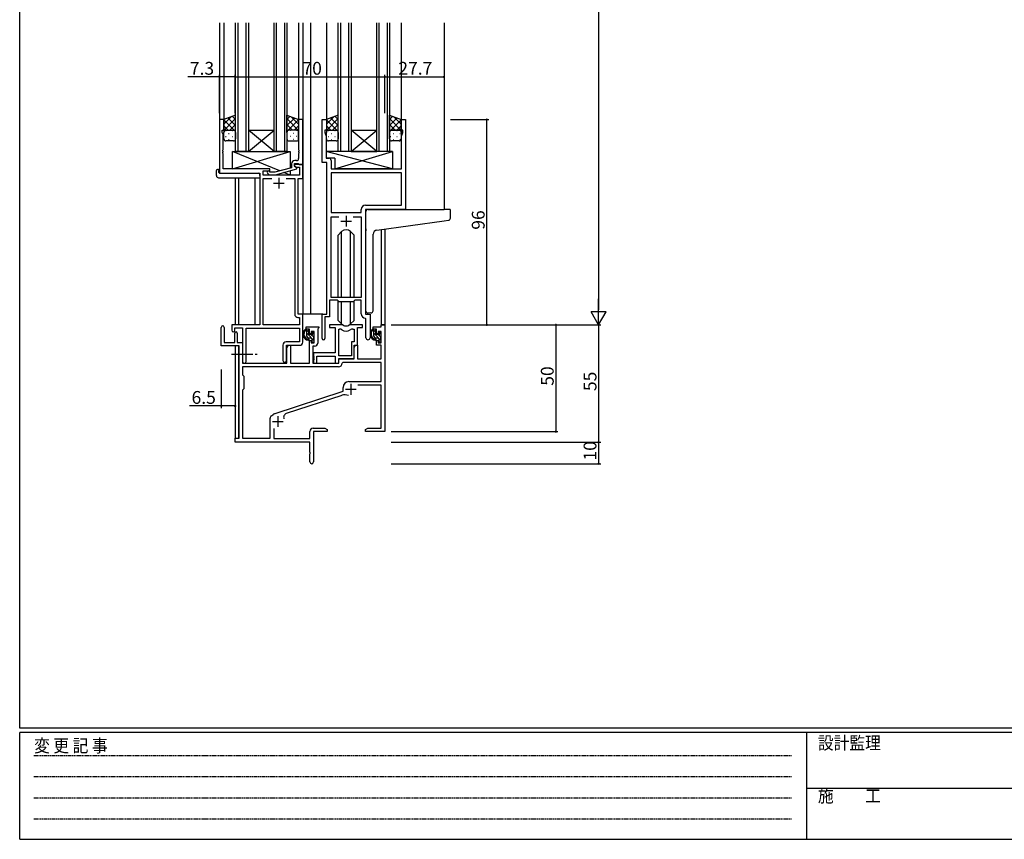
# Model space of a CAD drawing. Extents: x 0 to 1133, y 0 to 806.
# Drawn here: x 4 to 465, y 0 to 383 of the extents above; entities that cross this region are included whole.
import ezdxf

# ---------------------------------------------------------------- set-up
doc = ezdxf.new("R2010")
doc.units = 0
doc.linetypes.add('HIDDEN', pattern=[0.375, 0.25, -0.125])
doc.linetypes.add('YCENTER_1', pattern=[13, 10, -1, 1, -1])
for name, color, linetype in [('YKK_11', 7, 'CONTINUOUS'), ('YKK_12', 2, 'CONTINUOUS'), ('YKK_13', 4, 'CONTINUOUS'), ('YKK_D', 6, 'CONTINUOUS'), ('YKK_ZWAK', 7, 'CONTINUOUS')]:
    doc.layers.add(name, color=color, linetype=linetype)
doc.styles.get("Standard").update_dxf_attribs({"font": 'ROMANS.SHX', "bigfont": 'EXTFONT.SHX'})
doc.styles.add('YKK_OSSTYLE1', font='romans.shx', dxfattribs={"width": 0.9, "bigfont": 'EXTFONT.SHX'})

# ---------------------------------------------------------------- blocks, each defined once
blk = doc.blocks.new('A201')
at = {"layer": 'YKK_ZWAK', "color": 254, "linetype": 'Continuous'}
for p, q in [((21, 35), (21, 410)), ((571, 35), (21, 35)), ((544, 34), (21, 34)), ((21, 9), (21, 34)), ((205, 34), (205, 9)), ((21, 9), (544, 9))]:
    blk.add_line(p, q, dxfattribs=at)
at = {"layer": 'YKK_ZWAK', "color": 131, "linetype": 'HIDDEN'}
for p, q in [((24.28, 28.63), (201.57, 28.63)), ((24.28, 23.68), (201.57, 23.68)), ((24.28, 18.74), (201.57, 18.74)), ((24.28, 13.79), (201.57, 13.79))]:
    blk.add_line(p, q, dxfattribs=at)
at = {"layer": 'YKK_ZWAK', "color": 131, "linetype": 'Continuous'}
blk.add_line((205, 21), (297, 21), dxfattribs=at)
at = {"layer": 'YKK_ZWAK', "color": 131, "linetype": 'Continuous', "style": 'YKK_OSSTYLE1', "width": 0.9}
for s, p in [('変 更 記 事', (24.37, 29.39)), ('設計監理', (207.69, 30.05)), ('施\u3000\u3000工', (207.69, 17.68))]:
    blk.add_text(s, height=3, dxfattribs=at).set_placement(p)

msp = doc.modelspace()

# ---------------------------------------------------------------- linework, layer by layer
at = {"layer": 'YKK_11', "color": 0, "linetype": 'ByBlock', "lineweight": -2}
for p, q in [((99.49, 336.74), (97.49, 336.74)), ((97.49, 336.74), (97.49, 311.74)), ((99.49, 331.74), (99.49, 336.74)), ((136.49, 336.74), (134.49, 336.74)), ((134.49, 336.74), (134.49, 322.69)), ((136.49, 315.74), (136.49, 336.74)), ((145.5, 316.74), (145.5, 336.74)), ((145.5, 336.74), (147.5, 336.74)), ((147.5, 336.74), (147.5, 331.74)), ((182.5, 331.74), (182.5, 336.74)), ((182.5, 336.74), (184.5, 336.74)), ((184.5, 336.74), (184.5, 294.74)), ((98.79, 330.74), (98.79, 331.74)), ((98.79, 331.74), (99.49, 331.74)), ((147.5, 331.74), (146.8, 331.74)), ((146.8, 331.74), (146.8, 330.74)), ((183.2, 331.74), (182.5, 331.74)), ((183.2, 330.74), (183.2, 331.74)), ((99.12, 329.83), (98.79, 330.74)), ((99.12, 322.69), (99.12, 329.83)), ((146.8, 330.74), (147.43, 329.01)), ((147.43, 329.01), (147.43, 322.69)), ((182.57, 329.01), (183.2, 330.74)), ((182.57, 313.74), (182.57, 329.01)), ((99, 322.51), (99.12, 322.69)), ((99, 321.96), (99, 322.51)), ((134.49, 322.69), (134.61, 322.51)), ((134.61, 322.51), (134.61, 321.96)), ((147.43, 322.69), (147.31, 322.51)), ((147.31, 322.51), (147.31, 321.96)), ((99.12, 321.78), (99, 321.96)), ((99, 321.51), (99.12, 321.69)), ((99, 320.96), (99, 321.51)), ((99.12, 320.78), (99, 320.96)), ((99.12, 321.69), (99.12, 321.78)), ((99.12, 313.74), (99.12, 320.78)), ((134.61, 321.96), (134.49, 321.78)), ((134.49, 321.78), (134.49, 321.69)), ((134.49, 321.69), (134.61, 321.51)), ((134.61, 320.96), (134.49, 320.78)), ((134.49, 320.78), (134.49, 318.54)), ((134.61, 321.51), (134.61, 320.96)), ((147.31, 321.96), (147.43, 321.78)), ((147.43, 321.69), (147.31, 321.51)), ((147.31, 321.51), (147.31, 320.96)), ((147.31, 320.96), (147.43, 320.78)), ((147.43, 321.78), (147.43, 321.69)), ((147.43, 320.78), (147.43, 318.67)), ((147.43, 318.67), (148.63, 318.67)), ((121.09, 313.74), (99.12, 313.74)), ((121.09, 312.74), (121.09, 313.74)), ((131.19, 314.22), (123.43, 312.14)), ((123.59, 310.94), (133.69, 313.64)), ((131.19, 316.04), (131.19, 314.22)), ((132.49, 314.94), (132.49, 316.24)), ((132.49, 316.24), (134.29, 316.24)), ((136.49, 315.74), (132.49, 315.74)), ((132.49, 315.74), (132.49, 314.94)), ((132.49, 314.94), (133.36, 314.44)), ((133.69, 314.24), (132.49, 314.94)), ((133.49, 317.54), (132.69, 317.54)), ((133.36, 314.44), (134.86, 314.44)), ((133.69, 313.64), (133.69, 314.24)), ((134.29, 316.24), (134.49, 316.04)), ((134.49, 316.04), (134.79, 315.74)), ((134.79, 315.74), (136.49, 315.74)), ((134.86, 314.44), (134.86, 310.74)), ((136.49, 309.11), (136.49, 315.74)), ((147.7, 316.74), (145.5, 316.74)), ((147.7, 245.74), (147.7, 316.74)), ((149.63, 317.67), (149.63, 313.74)), ((149.63, 313.74), (182.57, 313.74)), ((97.49, 311.74), (116.29, 311.74)), ((116.29, 311.74), (116.29, 240.74)), ((117.92, 310.74), (117.92, 312.74)), ((117.92, 312.74), (121.09, 312.74)), ((134.86, 310.74), (117.92, 310.74)), ((117.92, 240.74), (117.92, 309.11)), ((117.92, 309.11), (121.94, 309.11)), ((119.97, 311.71), (120.75, 310.94)), ((120.75, 310.94), (123.59, 310.94)), ((121.24, 312.14), (120.82, 312.56)), ((123.43, 312.14), (121.24, 312.14)), ((128.65, 309.11), (132.66, 309.11)), ((128.65, 309.11), (132.66, 309.11)), ((132.66, 309.11), (132.66, 245.61)), ((134.29, 245.74), (134.29, 309.11)), ((134.29, 309.11), (136.49, 309.11)), ((182.57, 311.81), (149.63, 311.81)), ((149.63, 311.81), (149.63, 293.24)), ((182.57, 311.81), (149.63, 311.81)), ((182.57, 296.67), (182.57, 311.81)), ((165.77, 296.67), (182.57, 296.67)), ((149.63, 293.24), (163.77, 293.24)), ((149.63, 253.44), (149.63, 291.31)), ((149.63, 291.31), (153.34, 291.31)), ((160.05, 291.31), (163.77, 291.31)), ((160.05, 291.31), (163.77, 291.31)), ((163.77, 293.24), (163.77, 294.67)), ((163.77, 291.31), (163.77, 253.44)), ((184.5, 294.74), (165.7, 294.74)), ((165.7, 294.74), (165.7, 245.74)), ((163.77, 253.44), (149.63, 253.44)), ((152.7, 252.24), (149, 252.24)), ((149, 252.24), (149, 244.44)), ((153.43, 251.51), (152.7, 252.24)), ((159.97, 251.51), (153.43, 251.51)), ((160.7, 252.24), (159.97, 251.51)), ((163.77, 252.24), (160.7, 252.24)), ((163.77, 245.81), (163.77, 252.24)), ((136.49, 245.74), (134.29, 245.74)), ((136.49, 232.64), (136.49, 245.74)), ((145.5, 234.39), (145.5, 245.74)), ((145.5, 245.74), (147.7, 245.74)), ((149, 244.44), (146.8, 244.44)), ((146.8, 244.44), (146.8, 234.39)), ((165.7, 245.74), (167.9, 245.74)), ((167.9, 245.74), (167.9, 234.7)), ((98.3, 230.84), (98.3, 239.54)), ((99.7, 239.54), (99.7, 232.44)), ((116.29, 240.74), (103.19, 240.74)), ((103.19, 240.74), (103.19, 238.19)), ((134.86, 240.74), (117.92, 240.74)), ((134.16, 244.11), (134.86, 244.11)), ((134.86, 244.11), (134.86, 240.74)), ((138, 238.74), (138, 239.74)), ((138, 239.74), (144, 239.74)), ((144, 239.74), (144, 239.24)), ((154.45, 240.74), (149, 240.74)), ((149, 240.74), (149, 239.54)), ((149, 239.54), (151.6, 239.54)), ((151.6, 239.54), (151.6, 227.64)), ((164.4, 240.74), (158.94, 240.74)), ((162.1, 231.14), (162.1, 239.54)), ((162.1, 239.54), (164.4, 239.54)), ((164.4, 239.54), (164.4, 240.74)), ((165.97, 243.51), (165.68, 243.81)), ((165.97, 234.7), (165.97, 243.51)), ((169.4, 238.74), (169.4, 239.74)), ((169.4, 239.74), (173.17, 239.74)), ((173.17, 239.74), (173.17, 240.74)), ((173.17, 240.74), (174.8, 240.74)), ((174.8, 240.74), (174.8, 190.74)), ((104.6, 232.44), (104.6, 236.84)), ((104.69, 238.19), (104.69, 239.24)), ((104.69, 239.24), (108.29, 239.24)), ((105.8, 236.84), (105.8, 232.44)), ((108.29, 239.24), (108.29, 223.55)), ((109.92, 223.55), (109.92, 239.11)), ((109.92, 239.11), (134.86, 239.11)), ((134.86, 239.11), (134.86, 232.77)), ((139.5, 238.74), (138, 238.74)), ((139.5, 236.44), (139.5, 238.74)), ((140.3, 236.44), (139.5, 236.44)), ((141.77, 237.54), (140.3, 237.54)), ((140.3, 237.54), (140.3, 236.44)), ((141.77, 232.34), (141.77, 237.54)), ((143.7, 238.94), (143.4, 238.64)), ((143.4, 238.64), (143.4, 232.21)), ((144, 239.24), (143.7, 238.94)), ((153.23, 226.14), (153.23, 238.74)), ((153.23, 238.74), (153.6, 238.74)), ((153.23, 226.14), (153.23, 238.74)), ((159.79, 238.74), (160.47, 238.74)), ((160.47, 238.74), (160.47, 232.77)), ((170.9, 238.74), (169.4, 238.74)), ((170.9, 236.44), (170.9, 238.74)), ((171.7, 236.44), (170.9, 236.44)), ((173.17, 237.54), (171.7, 237.54)), ((171.7, 237.54), (171.7, 236.44)), ((173.17, 232.34), (173.17, 237.54)), ((106.6, 230.84), (98.3, 230.84)), ((99.7, 232.44), (104.6, 232.44)), ((105.8, 232.44), (108.3, 232.44)), ((106.6, 187.74), (106.6, 230.84)), ((108.3, 232.44), (108.3, 222.74)), ((127.16, 231.27), (127.16, 224.05)), ((134.86, 232.77), (128.66, 232.77)), ((128.79, 224.05), (128.79, 231.14)), ((128.79, 231.14), (134.99, 231.14)), ((129, 229.92), (129.7, 231.14)), ((129.7, 231.14), (130.63, 231.14)), ((130.63, 231.14), (130.63, 222.74)), ((139.5, 222.74), (139.5, 233.44)), ((139.5, 233.44), (140.3, 233.44)), ((140.3, 233.44), (140.3, 232.34)), ((140.3, 232.34), (141.77, 232.34)), ((141.9, 230.71), (141.2, 230.71)), ((141.2, 230.71), (141.2, 222.74)), ((160.47, 232.77), (159.2, 232.77)), ((159.2, 232.77), (159.2, 226.14)), ((160.4, 229.92), (161.1, 231.14)), ((160.4, 224.94), (160.4, 231.14)), ((160.4, 231.14), (162.1, 231.14)), ((161.1, 231.14), (162.03, 231.14)), ((162.03, 231.14), (162.03, 224.74)), ((170.9, 231.14), (170.9, 233.44)), ((170.9, 233.44), (171.7, 233.44)), ((173.17, 231.14), (170.9, 231.14)), ((171.7, 233.44), (171.7, 232.34)), ((171.7, 232.34), (173.17, 232.34)), ((173.17, 224.74), (173.17, 231.14)), ((129, 222.74), (129, 229.92)), ((151.6, 227.64), (141.4, 227.64)), ((141.4, 227.64), (141.4, 226.09)), ((141.4, 226.09), (141.52, 225.91)), ((141.52, 225.91), (141.52, 225.36)), ((143.03, 222.74), (143.03, 226.01)), ((143.03, 226.01), (151.6, 226.01)), ((151.6, 226.01), (151.6, 222.74)), ((159.2, 226.14), (153.23, 226.14)), ((160.4, 224.74), (160.4, 229.92)), ((153.13, 221.11), (108.23, 221.11)), ((108.23, 221.11), (108.23, 217.31)), ((153.13, 221.11), (108.23, 221.11)), ((108.3, 222.74), (129, 222.74)), ((130.63, 222.74), (139.5, 222.74)), ((141.2, 222.74), (153.3, 222.74)), ((141.52, 225.36), (141.4, 225.18)), ((141.4, 225.18), (141.4, 225.09)), ((141.4, 225.09), (141.52, 224.91)), ((141.52, 224.36), (141.4, 224.18)), ((141.4, 224.18), (141.4, 222.74)), ((141.4, 222.74), (143.03, 222.74)), ((141.52, 224.91), (141.52, 224.36)), ((151.6, 222.74), (153.23, 222.74)), ((153.23, 222.74), (153.23, 224.94)), ((153.23, 224.94), (160.4, 224.94)), ((153.3, 222.74), (153.3, 224.74)), ((153.3, 224.74), (160.4, 224.74)), ((155.22, 223.11), (154.92, 222.82)), ((173.17, 223.11), (155.22, 223.11)), ((162.03, 224.74), (173.17, 224.74)), ((173.17, 214.14), (173.17, 223.11)), ((108.23, 217.31), (108.8, 216.74)), ((108.8, 216.74), (108.8, 210.74)), ((158, 214.14), (173.17, 214.14)), ((173.17, 212.51), (162.18, 212.51)), ((173.17, 192.37), (173.17, 212.51)), ((108.8, 210.74), (108.23, 210.17)), ((108.23, 210.17), (108.23, 187.74)), ((123.03, 199.01), (155.3, 209.64)), ((154.72, 207.73), (128.7, 199.16)), ((155.3, 209.64), (155.3, 211.44)), ((121.8, 198.19), (122.6, 198.79)), ((121.2, 187.74), (121.2, 196.99)), ((122.83, 192.15), (122.83, 187.54)), ((139.8, 187.54), (139.8, 190.87)), ((141.3, 192.37), (146.7, 192.37)), ((147.8, 190.74), (141.43, 190.74)), ((141.43, 190.74), (141.43, 176.55)), ((146.7, 192.37), (147.8, 191.74)), ((147.8, 191.74), (147.8, 190.74)), ((165.8, 191.74), (166.89, 192.37)), ((165.8, 190.74), (165.8, 191.74)), ((169.34, 190.74), (165.8, 190.74)), ((166.89, 192.37), (173.17, 192.37)), ((169.52, 190.86), (169.34, 190.74)), ((170.07, 190.86), (169.52, 190.86)), ((170.25, 190.74), (170.07, 190.86)), ((170.34, 190.74), (170.25, 190.74)), ((170.52, 190.86), (170.34, 190.74)), ((171.07, 190.86), (170.52, 190.86)), ((171.25, 190.74), (171.07, 190.86)), ((174.8, 190.74), (171.25, 190.74)), ((104.8, 185.74), (104.8, 187.74)), ((104.8, 187.74), (106.6, 187.74)), ((139.8, 185.74), (104.8, 185.74)), ((108.23, 187.74), (121.2, 187.74)), ((122.83, 187.54), (139.8, 187.54)), ((139.8, 181.19), (139.8, 185.74)), ((139.92, 181.01), (139.8, 181.19)), ((139.8, 180.28), (139.92, 180.46)), ((139.8, 176.55), (139.8, 180.28)), ((139.92, 180.46), (139.92, 181.01))]:
    msp.add_line(p, q, dxfattribs=at)
at = {"layer": 'YKK_11', "color": 2}
for p, q in [((125.29, 309.54), (125.29, 304.54)), ((122.79, 307.04), (127.79, 307.04)), ((156.7, 291.74), (156.7, 286.74)), ((154.2, 289.24), (159.2, 289.24)), ((158.9, 213.04), (158.9, 208.04)), ((156.4, 210.54), (161.4, 210.54)), ((122.3, 195.44), (127.3, 195.44)), ((124.8, 197.94), (124.8, 192.94))]:
    msp.add_line(p, q, dxfattribs=at)
at = {"layer": 'YKK_11', "color": 0, "linetype": 'ByBlock', "lineweight": -2}
for centre, radius, start, end in [((133.49, 318.54), 1, 270, 360), ((148.63, 317.67), 1, 0, 90), ((132.69, 316.04), 1.5, 90, 180), ((120.39, 312.14), 0.6, 45, 225), ((165.77, 294.67), 2, 90, 180), ((134.16, 245.61), 1.5, 180, 270), ((165.77, 245.81), 2, 180, 267.5081), ((99, 239.54), 0.7, 360, 180), ((154.45, 238.74), 2, 64.9124, 90), ((156.7, 243.54), 3.3, 244.9124, 295.0876), ((158.94, 238.74), 2, 90, 115.0876), ((103.94, 238.19), 0.75, 180, 0), ((105.2, 236.84), 0.6, 360, 180), ((153.6, 236.74), 2, 54.2252, 90), ((156.7, 241.04), 3.3, 234.2252, 305.7748), ((159.79, 236.74), 2, 90, 125.7748), ((128.66, 231.27), 1.5, 90, 180), ((134.99, 232.64), 1.5, 270, 360), ((141.9, 232.21), 1.5, 270, 360), ((146.15, 234.39), 0.65, 180, 0), ((166.93, 234.7), 0.965, 180, 0), ((109.11, 223.55), 0.815, 180, 0), ((127.98, 224.05), 0.815, 180, 0), ((153.13, 222.91), 1.8, 270, 357.2706), ((158, 211.44), 2.7, 90, 180), ((156.13, 203.46), 4.5, 68.6607, 108.2231), ((122.7, 196.99), 1.5, 126.8699, 180), ((123.5, 197.59), 1.5, 108.2232, 126.8699), ((129.26, 197.45), 1.8, 108.2231, 204.3138), ((141.3, 190.87), 1.5, 90, 180), ((140.61, 176.55), 0.815, 180, 0)]:
    msp.add_arc(centre, radius, start, end, dxfattribs=at)
at = {"layer": 'YKK_12'}
for p, q in [((97.49, 381.99), (97.49, 336.44)), ((99.49, 381.99), (99.49, 336.24)), ((105, 321.74), (105, 381.99)), ((106, 381.99), (106, 321.74)), ((110, 321.74), (110, 381.99)), ((111, 381.99), (111, 321.74)), ((123, 321.74), (123, 381.99)), ((124, 381.99), (124, 321.74)), ((128, 321.74), (128, 381.99)), ((129, 381.99), (129, 321.74)), ((134.49, 381.99), (134.49, 336.24)), ((136.49, 381.99), (136.49, 245.74)), ((140, 381.99), (140, 245.74)), ((147.5, 381.99), (147.5, 336.24)), ((153, 321.74), (153, 381.99)), ((154, 381.99), (154, 321.74)), ((158, 321.74), (158, 381.99)), ((159, 381.99), (159, 321.74)), ((171, 321.74), (171, 381.99)), ((172, 381.99), (172, 321.74)), ((176, 321.74), (176, 381.99)), ((177, 381.99), (177, 321.74)), ((182.5, 381.99), (182.5, 336.24)), ((202.5, 381.99), (202.5, 294.74)), ((111, 331.74), (123, 331.74)), ((111, 321.74), (123, 331.74)), ((123, 321.74), (111, 331.74)), ((159, 331.74), (171, 331.74)), ((159, 321.74), (171, 331.74)), ((171, 321.74), (159, 331.74)), ((111, 321.74), (105, 321.74)), ((111, 321.74), (123, 321.74)), ((129, 321.74), (123, 321.74)), ((159, 321.74), (153, 321.74)), ((159, 321.74), (171, 321.74)), ((177, 321.74), (171, 321.74)), ((104.8, 309.55), (104.8, 240.74)), ((106.43, 309.55), (106.43, 240.74)), ((114.09, 240.74), (114.1, 309.55)), ((174.8, 285.57), (174.8, 240.74)), ((173.17, 285.35), (173.17, 240.74)), ((140, 245.74), (136.19, 245.74)), ((145.8, 245.74), (140, 245.74)), ((174.8, 240.74), (173.17, 240.74)), ((104.8, 230.84), (104.8, 187.44)), ((106.43, 230.81), (106.43, 187.77))]:
    msp.add_line(p, q, dxfattribs=at)
at = {"layer": 'YKK_13'}
for p, q in [((105, 338.74), (99.5, 336.74)), ((99.5, 334.53), (102.96, 338)), ((99.5, 331.71), (105, 337.2)), ((99.5, 336.74), (99.5, 330.74)), ((105, 331.16), (99.5, 336.66)), ((105, 333.99), (101.51, 337.47)), ((105, 336.81), (103.58, 338.22)), ((105, 330.74), (105, 338.74)), ((129, 330.74), (129, 338.74)), ((129, 338.74), (134.5, 336.74)), ((129, 336.81), (130.41, 338.22)), ((129, 333.99), (132.48, 337.47)), ((134.5, 331.71), (129, 337.2)), ((129, 331.16), (134.5, 336.66)), ((134.5, 334.53), (131.03, 338)), ((134.5, 336.74), (134.5, 330.74)), ((153, 338.74), (147.5, 336.74)), ((147.5, 334.53), (150.96, 338)), ((147.5, 331.7), (153, 337.2)), ((147.5, 336.74), (147.5, 330.74)), ((153, 331.16), (147.5, 336.66)), ((153, 333.99), (149.51, 337.47)), ((153, 336.81), (151.58, 338.22)), ((153, 330.74), (153, 338.74)), ((177, 330.74), (177, 338.74)), ((177, 338.74), (182.5, 336.74)), ((177, 336.81), (178.41, 338.22)), ((177, 333.99), (180.48, 337.47)), ((182.5, 331.7), (177, 337.2)), ((177, 331.16), (182.5, 336.66)), ((182.5, 334.53), (179.03, 338)), ((182.5, 336.74), (182.5, 330.74)), ((101.59, 331.74), (99.5, 333.83)), ((100.32, 331.65), (100.52, 331.65)), ((100.5, 331.74), (104, 331.74)), ((100.5, 331.74), (104, 331.74)), ((102.36, 331.74), (105, 334.38)), ((103.35, 331.65), (103.55, 331.65)), ((131.63, 331.74), (129, 334.38)), ((133.5, 331.74), (130, 331.74)), ((133.5, 331.74), (130, 331.74)), ((130.65, 331.65), (130.45, 331.65)), ((132.4, 331.74), (134.5, 333.83)), ((133.68, 331.65), (133.48, 331.65)), ((149.59, 331.74), (147.5, 333.83)), ((148.32, 331.65), (148.52, 331.65)), ((148.5, 331.74), (152, 331.74)), ((148.5, 331.74), (152, 331.74)), ((150.36, 331.74), (153, 334.38)), ((151.35, 331.65), (151.55, 331.65)), ((179.63, 331.74), (177, 334.38)), ((177.58, 331.65), (177.62, 331.65)), ((181.5, 331.74), (178, 331.74)), ((178, 331.74), (181.5, 331.74)), ((180.4, 331.74), (182.5, 333.83)), ((180.45, 331.65), (180.65, 331.65)), ((99.52, 330.97), (99.5, 331)), ((99.5, 327.74), (99.5, 330.74)), ((100.32, 328.82), (100.52, 328.82)), ((101.73, 330.23), (101.93, 330.23)), ((101.73, 327.4), (101.93, 327.4)), ((103.35, 328.82), (103.55, 328.82)), ((104.76, 330.23), (104.96, 330.23)), ((104.76, 327.4), (104.94, 327.4)), ((104.79, 331.34), (105, 331.55)), ((105, 330.74), (105, 327.74)), ((129.2, 331.34), (129, 331.55)), ((129, 330.74), (129, 327.74)), ((129.23, 330.23), (129.03, 330.23)), ((129.23, 327.4), (129.05, 327.4)), ((130.65, 328.82), (130.45, 328.82)), ((132.26, 330.23), (132.06, 330.23)), ((132.26, 327.4), (132.06, 327.4)), ((133.68, 328.82), (133.48, 328.82)), ((134.47, 330.97), (134.5, 331)), ((134.5, 327.74), (134.5, 330.74)), ((147.52, 330.97), (147.5, 331)), ((147.5, 327.74), (147.5, 330.74)), ((148.32, 328.82), (148.52, 328.82)), ((149.73, 330.23), (149.93, 330.23)), ((149.73, 327.4), (149.93, 327.4)), ((151.35, 328.82), (151.55, 328.82)), ((152.76, 330.23), (152.96, 330.23)), ((152.76, 327.4), (152.94, 327.4)), ((152.79, 331.34), (153, 331.55)), ((153, 330.74), (153, 327.74)), ((177.2, 331.34), (177, 331.55)), ((177, 327.74), (177, 330.74)), ((177.42, 328.82), (177.62, 328.82)), ((178.83, 330.23), (179.03, 330.23)), ((178.83, 327.4), (179.03, 327.4)), ((180.45, 328.82), (180.65, 328.82)), ((181.86, 330.23), (182.06, 330.23)), ((181.86, 327.4), (182.06, 327.4)), ((182.47, 330.97), (182.5, 331)), ((182.5, 330.74), (182.5, 327.74)), ((104, 326.74), (100.5, 326.74)), ((130, 326.74), (133.5, 326.74)), ((152, 326.74), (148.5, 326.74)), ((181.5, 326.74), (178, 326.74)), ((103.59, 313.74), (103.59, 321.74)), ((103.59, 321.74), (130.59, 321.74)), ((125.68, 312.74), (103.59, 321.74)), ((103.59, 313.74), (130.59, 321.74)), ((130.59, 321.74), (130.59, 314.06)), ((178.42, 321.74), (147.43, 321.74)), ((147.43, 321.74), (147.43, 318.74)), ((178.42, 313.74), (147.43, 321.74)), ((151.42, 318.74), (147.43, 318.74)), ((151.42, 313.74), (178.42, 321.74)), ((151.42, 318.74), (151.42, 313.74)), ((178.42, 321.74), (178.42, 313.74)), ((97.01, 313.43), (97.19, 313.43)), ((97.19, 313.43), (97.19, 312.93)), ((121.09, 313.74), (103.59, 313.74)), ((121.09, 312.29), (121.09, 313.74)), ((178.42, 313.74), (151.42, 313.74)), ((96.01, 310.55), (96.01, 312.92)), ((97.01, 309.55), (116.29, 309.55)), ((97.19, 312.04), (97.19, 312.93)), ((97.49, 311.74), (115.79, 311.74)), ((116.29, 310.55), (116.29, 311.24)), ((116.29, 310.55), (116.29, 309.55)), ((121.09, 310.74), (121.09, 310.94)), ((130.59, 310.74), (121.09, 310.74)), ((130.59, 310.74), (127.52, 311.99)), ((130.59, 312.81), (130.59, 310.74)), ((166, 285.62), (166, 293.74)), ((167, 294.74), (202.49, 294.74)), ((205.19, 294.74), (202.49, 294.74)), ((205.49, 290.65), (205.49, 294.44)), ((166, 285.62), (166, 284.62)), ((171.12, 285.07), (202.59, 289.38)), ((202.59, 289.38), (204.58, 289.66)), ((154.57, 284.36), (152.95, 282.73)), ((152.95, 253.44), (152.95, 282.73)), ((154.58, 253.44), (154.58, 284.36)), ((158.81, 253.44), (158.81, 284.36)), ((158.82, 284.36), (160.45, 282.73)), ((160.45, 253.44), (160.45, 282.73)), ((166, 247.18), (166, 284.62)), ((169.3, 247.3), (169.3, 283.07)), ((152.95, 242.74), (152.95, 251.99)), ((154.58, 241.11), (154.58, 251.51)), ((158.81, 241.11), (158.81, 251.51)), ((160.45, 242.74), (160.45, 251.99)), ((168.3, 246.29), (167.08, 246.19)), ((168.3, 246.29), (168.38, 246.3)), ((154.57, 241.12), (152.95, 242.74)), ((158.82, 241.12), (160.45, 242.74)), ((138.97, 238.74), (137.67, 238.74)), ((138.27, 235.54), (138.27, 238.74)), ((139.27, 237.21), (138.27, 238.21)), ((141.77, 233.3), (138.27, 236.8)), ((139.1, 234.55), (138.28, 235.37)), ((139.27, 236.44), (139.27, 238.44)), ((140.2, 236.14), (139.57, 236.14)), ((141.57, 234.91), (140.57, 235.9)), ((140.67, 236.94), (140.67, 236.6)), ((141.77, 236.13), (140.75, 237.14)), ((141.68, 236.65), (141.18, 237.15)), ((141.57, 233.64), (141.57, 235.64)), ((141.77, 235.84), (141.77, 236.44)), ((170.37, 238.74), (169.07, 238.74)), ((169.67, 235.54), (169.67, 238.74)), ((170.67, 237.21), (169.67, 238.21)), ((173.17, 233.3), (169.67, 236.8)), ((170.5, 234.55), (169.68, 235.37)), ((170.67, 236.44), (170.67, 238.44)), ((171.6, 236.14), (170.97, 236.14)), ((172.97, 234.91), (171.97, 235.9)), ((172.07, 236.94), (172.07, 236.6)), ((173.17, 236.13), (172.15, 237.14)), ((173.08, 236.65), (172.58, 237.15)), ((172.97, 233.64), (172.97, 235.64)), ((173.17, 235.84), (173.17, 236.44)), ((140.37, 234.54), (139.27, 234.54)), ((140.67, 234.24), (140.67, 232.94)), ((141.01, 232.64), (140.67, 232.98)), ((140.97, 232.64), (141.47, 232.64)), ((141.77, 232.94), (141.77, 233.44)), ((171.77, 234.54), (170.67, 234.54)), ((172.07, 234.24), (172.07, 232.94)), ((172.41, 232.64), (172.07, 232.98)), ((172.37, 232.64), (172.87, 232.64)), ((173.17, 232.94), (173.17, 233.44))]:
    msp.add_line(p, q, dxfattribs=at)
at = {"layer": 'YKK_13', "linetype": 'YCENTER_1'}
msp.add_line((103.1, 226.94), (115.08, 226.94), dxfattribs=at)
msp.add_line((103.1, 226.94), (115.08, 226.94), dxfattribs=at)
at = {"layer": 'YKK_13'}
for centre, radius, start, end in [((100.5, 330.74), 1, 89.9999, 179.9999), ((100.5, 330.74), 1, 89.9999, 179.9999), ((104, 330.74), 1, 359.9999, 89.9999), ((104, 330.74), 1, 359.9999, 89.9999), ((130, 330.74), 1, 90.0001, 180.0001), ((130, 330.74), 1, 90.0001, 180.0001), ((133.5, 330.74), 1, 0.0001, 90.0001), ((133.5, 330.74), 1, 0.0001, 90.0001), ((148.5, 330.74), 1, 89.9999, 179.9999), ((148.5, 330.74), 1, 89.9999, 179.9999), ((152, 330.74), 1, 359.9999, 89.9999), ((152, 330.74), 1, 359.9999, 89.9999), ((178, 330.74), 1, 90.0001, 180.0001), ((178, 330.74), 1, 89.9999, 179.9999), ((181.5, 330.74), 1, 0.0001, 90.0001), ((181.5, 330.74), 1, 359.9999, 89.9999), ((100.5, 327.74), 1, 179.9999, 269.9999), ((104, 327.74), 1, 269.9999, 359.9999), ((130, 327.74), 1, 180.0001, 270.0001), ((133.5, 327.74), 1, 270.0001, 0.0001), ((148.5, 327.74), 1, 179.9999, 269.9999), ((152, 327.74), 1, 269.9999, 359.9999), ((178, 327.74), 1, 179.9999, 269.9999), ((181.5, 327.74), 1, 269.9999, 359.9999), ((96.43, 312.95), 0.427, 134.083, 183.7494), ((96.78, 312.28), 1.17, 78.7837, 123.3409), ((97.01, 310.55), 1, 180, 269.9949), ((97.49, 312.04), 0.3, 180, 270), ((115.79, 311.24), 0.5, 0, 90), ((167, 293.74), 1, 135.573, 180), ((167, 293.74), 1, 90, 135.573), ((167, 293.74), 1, 121.367, 135.573), ((204.49, 290.65), 1, 275, 0), ((205.19, 294.44), 0.3, 0, 90), ((156.7, 282.24), 3, 45, 135), ((171.3, 283.07), 2, 95, 180), ((167, 247.18), 1, 180, 275), ((168.3, 247.3), 1, 275, 360), ((156.7, 243.24), 3, 225, 315), ((139.38, 236.42), 2.89, 126.4519, 263.9039), ((139.46, 236.45), 2.5, 139.4581, 259.2522), ((137.41, 238.33), 0.3, 301.6219, 336.9504), ((137.87, 238.14), 0.2, 36.8699, 156.9504), ((138.27, 238.44), 0.3, 216.8699, 270), ((139.27, 235.54), 1, 180, 270), ((138.97, 238.44), 0.3, 0, 90), ((139.57, 236.44), 0.3, 180, 270), ((140.2, 235.84), 0.3, 33.0557, 90), ((140.67, 236.14), 0.25, 213.0557, 56.9443), ((140.97, 236.94), 0.3, 45, 180), ((140.97, 236.6), 0.3, 180, 236.9443), ((141.57, 235.84), 0.2, 270, 0), ((141.47, 236.44), 0.3, 0, 45), ((170.78, 236.42), 2.89, 126.4519, 263.9039), ((170.86, 236.45), 2.5, 139.4581, 259.2522), ((168.81, 238.33), 0.3, 301.6219, 336.9504), ((169.27, 238.14), 0.2, 36.8699, 156.9504), ((169.67, 238.44), 0.3, 216.8699, 270), ((170.67, 235.54), 1, 180, 270), ((170.37, 238.44), 0.3, 0, 90), ((170.97, 236.44), 0.3, 180, 270), ((171.6, 235.84), 0.3, 33.0557, 90), ((172.07, 236.14), 0.25, 213.0557, 56.9443), ((172.37, 236.94), 0.3, 45, 180), ((172.37, 236.6), 0.3, 180, 236.9443), ((172.97, 235.84), 0.2, 270, 0), ((172.87, 236.44), 0.3, 0, 45), ((139.14, 233.79), 0.25, 253.6388, 125.5816), ((140.37, 234.24), 0.3, 0, 90), ((140.97, 232.94), 0.3, 180, 270), ((141.47, 232.94), 0.3, 270, 0), ((141.57, 233.44), 0.2, 0, 90), ((170.54, 233.79), 0.25, 253.6388, 125.5816), ((171.77, 234.24), 0.3, 0, 90), ((172.37, 232.94), 0.3, 180, 270), ((172.87, 232.94), 0.3, 270, 0), ((172.97, 233.44), 0.2, 0, 90)]:
    msp.add_arc(centre, radius, start, end, dxfattribs=at)
at = {"layer": 'YKK_D'}
for p, q in [((274.8, 633.74), (274.8, 247.74)), ((97.5, 356.74), (82.6, 356.74)), ((97.5, 339.74), (97.5, 357.74)), ((104.8, 356.74), (97.5, 356.74)), ((104.8, 339.74), (104.8, 357.74)), ((104.8, 339.74), (104.8, 357.74)), ((104.8, 356.74), (174.8, 356.74)), ((174.8, 339.74), (174.8, 357.74)), ((174.8, 339.74), (174.8, 357.74)), ((174.8, 356.74), (202.5, 356.74)), ((205.5, 336.74), (223.5, 336.74)), ((222.5, 240.74), (222.5, 336.74)), ((177.8, 240.74), (275.8, 240.74)), ((177.8, 240.74), (255.8, 240.74)), ((177.8, 240.74), (275.8, 240.74)), ((205.5, 240.74), (223.5, 240.74)), ((254.8, 240.74), (254.8, 190.74)), ((274.8, 240.74), (274.8, 185.74)), ((98.3, 219.74), (98.3, 201.74)), ((104.8, 219.74), (104.8, 201.74)), ((98.3, 202.74), (83.4, 202.74)), ((104.8, 202.74), (98.3, 202.74)), ((177.8, 190.74), (255.8, 190.74)), ((177.8, 185.74), (275.8, 185.74)), ((177.8, 185.74), (275.8, 185.74)), ((274.8, 185.74), (274.8, 175.74)), ((177.8, 175.74), (275.8, 175.74))]:
    msp.add_line(p, q, dxfattribs=at)
at = {"layer": 'YKK_D', "lineweight": -2}
for p, q in [((274.8, 240.74), (274.8, 252.86)), ((274.8, 240.74), (271.3, 246.8)), ((278.3, 246.8), (271.3, 246.8)), ((274.8, 240.74), (278.3, 246.8))]:
    msp.add_line(p, q, dxfattribs=at)
at = {"layer": 'YKK_D', "linetype": 'ByBlock', "const_width": 0.85}
for points in [[(97.6, 356.74, 1), (97.39, 356.74, 1)], [(104.9, 356.74, 1), (104.69, 356.74, 1)], [(104.69, 356.74, 1), (104.9, 356.74, 1)], [(174.69, 356.74, 1), (174.9, 356.74, 1)], [(174.9, 356.74, 1), (174.69, 356.74, 1)], [(202.39, 356.74, 1), (202.6, 356.74, 1)], [(222.5, 336.63, 1), (222.5, 336.84, 1)], [(222.5, 240.84, 1), (222.5, 240.63, 1)], [(254.8, 240.63, 1), (254.8, 240.84, 1)], [(98.4, 202.74, 1), (98.19, 202.74, 1)], [(104.69, 202.74, 1), (104.9, 202.74, 1)], [(254.8, 190.84, 1), (254.8, 190.63, 1)], [(274.8, 185.84, 1), (274.8, 185.63, 1)], [(274.8, 185.63, 1), (274.8, 185.84, 1)], [(274.8, 175.84, 1), (274.8, 175.63, 1)]]:
    msp.add_lwpolyline(points, format="xyb", close=True, dxfattribs=at)

# ---------------------------------------------------------------- block references
at = {"layer": 'YKK_ZWAK', "xscale": 1.9999999999896, "yscale": 1.9999999999896, "zscale": 1.9999999999896}
msp.add_blockref('A201', (-38, -18), dxfattribs=at)

# ---------------------------------------------------------------- texts
at = {"layer": 'YKK_D'}
for s, p in [('7.3', (83.6, 357.74)), ('70', (136.28, 357.74)), ('27.7', (181.13, 357.74)), ('6.5', (84.4, 203.74))]:
    msp.add_text(s, height=6, dxfattribs=at).set_placement(p)
for s, p in [('96', (221.5, 285.22)), ('50', (253.8, 212.22)), ('55', (273.8, 209.72)), ('10', (273.8, 177.22))]:
    msp.add_text(s, height=6, rotation=90, dxfattribs=at).set_placement(p)

doc.saveas('drawing.dxf')
